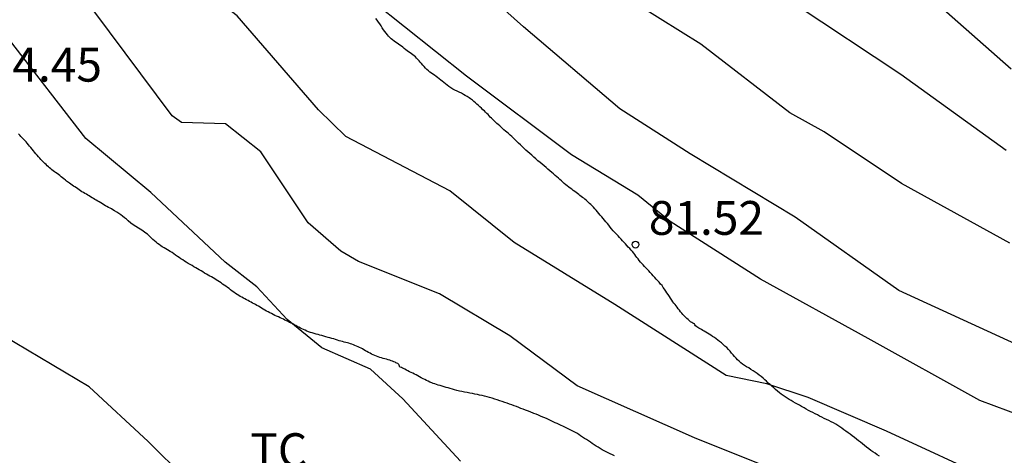
# Model space of a CAD drawing. Units: millimetres. Extents: x 585194 to 585544, y 4793539 to 4793790.
# Drawn here: x 585479 to 585501, y 4793765 to 4793775 of the extents above; entities that cross this region are included whole.
import ezdxf

# ---------------------------------------------------------------- set-up
doc = ezdxf.new("R2010")
doc.units = ezdxf.units.MM
doc.linetypes.add('TRAZOS_NORMALES', pattern=[0.75, 0.5, -0.25])
for name, color, linetype in [('020104', 34, 'Continuous'), ('020204', 9, 'Continuous'), ('020308', 9, 'Continuous'), ('060128', 7, 'TRAZOS_NORMALES'), ('100301', 7, 'Continuous')]:
    doc.layers.add(name, color=color, linetype=linetype)
doc.layers.add('020105', color=24, linetype='Continuous', lineweight=30)
doc.styles.add('ARIAL', font='ARIAL.TTF', dxfattribs={"height": 1})

# ---------------------------------------------------------------- blocks, each defined once
blk = doc.blocks.new('COTAPU')
blk.add_circle((0, 0), 0.075)

msp = doc.modelspace()

# ---------------------------------------------------------------- linework, layer by layer
at = {"layer": '020104', "flags": 128}
for points, elevation in [([(585489.033, 4793764.991), (585487.757, 4793766.371), (585487.043, 4793767.027), (585485.957, 4793767.507), (585485.191, 4793768.135), (585484.517, 4793768.861), (585483.819, 4793769.407), (585482.169, 4793770.949), (585480.727, 4793772.153), (585479.031, 4793774.339), (585478.024, 4793775.731), (585477.048, 4793775.913), (585476.136, 4793775.823), (585474.596, 4793777.565), (585473.466, 4793778.993), (585473.064, 4793779.789), (585473.034, 4793780.735), (585472.818, 4793781.665), (585471.334, 4793784.115), (585470.482, 4793786.011), (585469.718, 4793787.835), (585469.416, 4793788.675), (585469.24, 4793789.543), (585469.119, 4793790.17)], 84), ([(585496.903, 4793764.433), (585494.227, 4793765.507), (585491.627, 4793766.659), (585490.133, 4793767.771), (585488.571, 4793768.701), (585486.773, 4793769.423), (585486.379, 4793769.649), (585485.653, 4793770.279), (585484.605, 4793771.857), (585483.821, 4793772.475), (585482.845, 4793772.507), (585482.637, 4793772.653), (585480.901, 4793774.983), (585479.621, 4793776.835), (585478.298, 4793778.155), (585477.22, 4793779.707), (585476.046, 4793781.763), (585474.36, 4793782.647), (585473.182, 4793784.769), (585472.184, 4793786.345), (585471.032, 4793788.931), (585470.832, 4793789.845), (585470.848, 4793790.17)], 83), ([(585503.493, 4793763.375), (585500.923, 4793764.531), (585498.483, 4793765.655), (585496.749, 4793766.399), (585495.833, 4793766.707), (585494.931, 4793766.889), (585492.459, 4793768.469), (585490.229, 4793769.843), (585488.803, 4793770.989), (585486.493, 4793772.191), (585485.887, 4793772.787), (585484.079, 4793774.875), (585482.617, 4793776.007), (585481.429, 4793777.483), (585479.454, 4793779.507), (585477.82, 4793781.935), (585477.336, 4793782.805), (585476.774, 4793784.615), (585476.448, 4793785.093), (585475.108, 4793786.529), (585474.756, 4793787.377), (585474.512, 4793788.227), (585474.237, 4793790.17)], 82), ([(585503.103, 4793765.385), (585500.559, 4793766.335), (585498.079, 4793767.711), (585495.695, 4793769.027), (585493.689, 4793770.311), (585492.973, 4793770.891), (585491.499, 4793771.785), (585489.171, 4793773.537), (585487.107, 4793775.177), (585486.497, 4793775.607), (585485.581, 4793775.801), (585483.569, 4793777.685), (585481.801, 4793779.779), (585480.376, 4793782.275), (585479.248, 4793783.861), (585477.626, 4793786.093), (585477.144, 4793786.827), (585477.114, 4793789.655), (585477.168, 4793790.17)], 81), ([(585501.221, 4793769.825), (585498.819, 4793771.155), (585497.107, 4793772.301), (585496.341, 4793772.723), (585494.371, 4793774.245), (585492.109, 4793775.657), (585491.355, 4793776.129), (585489.363, 4793777.935), (585487.409, 4793779.983), (585485.525, 4793782.123), (585484.699, 4793783.845), (585484.328, 4793785.105), (585483.944, 4793785.991), (585483.458, 4793786.712), (585482.736, 4793787.272), (585481.499, 4793787.621), (585481.322, 4793787.76), (585482.083, 4793790.169)], 79), ([(585501.143, 4793771.883), (585498.803, 4793773.573), (585496.459, 4793775.123), (585494.101, 4793776.655), (585493.367, 4793777.115), (585491.01, 4793778.941), (585489.729, 4793780.435), (585487.731, 4793783.153), (585487.171, 4793783.972), (585486.157, 4793785.924), (585485.732, 4793786.724), (585485.024, 4793787.433), (585483.211, 4793788.145), (585483.057, 4793788.413), (585483.127, 4793788.833), (585483.709, 4793789.698), (585483.921, 4793790.169)], 78), ([(585501.255, 4793773.686), (585499.197, 4793775.51), (585496.891, 4793777.206), (585495.141, 4793778.414), (585493.645, 4793779.598), (585492.119, 4793780.65), (585491.449, 4793781.354), (585489.525, 4793784.374), (585488.093, 4793786.834), (585487.332, 4793787.864), (585486.488, 4793788.17), (585485.552, 4793788.309), (585485.055, 4793788.664), (585485.277, 4793789.228), (585485.894, 4793790.169)], 77)]:
    msp.add_lwpolyline(points, dxfattribs=dict(at, elevation=elevation))
at = {"layer": '020105', "flags": 128}
for points, elevation in [([(585483.749, 4793763.799), (585482.109, 4793765.423), (585480.795, 4793766.641), (585478.325, 4793768.105), (585476.771, 4793769.961), (585475.619, 4793771.361), (585474.93, 4793772.019), (585473.93, 4793774.229), (585472.734, 4793776.673), (585472.21, 4793777.453), (585471.752, 4793777.971), (585471.8, 4793778.863), (585471.142, 4793779.567), (585470.188, 4793781.561), (585470.018, 4793782.487), (585469.696, 4793784.249), (585469.632, 4793785.207), (585469.242, 4793786.955), (585468.918, 4793787.849), (585468.572, 4793789.707), (585468.307, 4793790.17)], 85), ([(585511.488, 4793765.211), (585511.198, 4793765.273), (585508.606, 4793765.749), (585505.795, 4793766.247), (585503.071, 4793767.017), (585501.359, 4793767.587), (585498.763, 4793768.773), (585496.461, 4793770.403), (585494.129, 4793771.811), (585492.573, 4793772.809), (585490.431, 4793774.631), (585488.507, 4793776.359), (585486.459, 4793778.149), (585485.181, 4793779.511), (585483.653, 4793781.661), (585482.786, 4793783.253), (585482.104, 4793784.969), (585481.268, 4793785.678), (585480.381, 4793786.076), (585480.045, 4793786.137), (585479.748, 4793786.367), (585479.356, 4793787.425), (585479.346, 4793788.407), (585479.792, 4793790.169)], 80)]:
    msp.add_lwpolyline(points, dxfattribs=dict(at, elevation=elevation))
at = {"layer": '060128'}
for points in [[(585498.329, 4793765.098, 82.336), (585498.281, 4793765.13, 82.328), (585498.233, 4793765.164, 82.322), (585498.187, 4793765.196, 82.314), (585498.141, 4793765.228, 82.302), (585498.093, 4793765.262, 82.29), (585498.045, 4793765.298, 82.272), (585497.997, 4793765.334, 82.256), (585497.951, 4793765.37, 82.24), (585497.907, 4793765.406, 82.224), (585497.863, 4793765.442, 82.208), (585497.819, 4793765.478, 82.19), (585497.773, 4793765.516, 82.176), (585497.727, 4793765.552, 82.16), (585497.681, 4793765.586, 82.144), (585497.633, 4793765.62, 82.128), (585497.587, 4793765.654, 82.116), (585497.541, 4793765.686, 82.108), (585497.497, 4793765.718, 82.102), (585497.451, 4793765.748, 82.1), (585497.405, 4793765.78, 82.1), (585497.359, 4793765.808, 82.098), (585497.309, 4793765.836, 82.098), (585497.261, 4793765.862, 82.098), (585497.207, 4793765.888, 82.098), (585497.159, 4793765.912, 82.098), (585497.107, 4793765.938, 82.098), (585497.055, 4793765.964, 82.098), (585497.001, 4793765.99, 82.098), (585496.955, 4793766.016, 82.098), (585496.905, 4793766.04, 82.098), (585496.855, 4793766.066, 82.098), (585496.801, 4793766.092, 82.098), (585496.757, 4793766.116, 82.098), (585496.707, 4793766.144, 82.098), (585496.661, 4793766.17, 82.098), (585496.601, 4793766.202, 82.098), (585496.553, 4793766.228, 82.098), (585496.509, 4793766.254, 82.098), (585496.465, 4793766.278, 82.096), (585496.419, 4793766.304, 82.096), (585496.373, 4793766.332, 82.094), (585496.327, 4793766.36, 82.092), (585496.281, 4793766.388, 82.092), (585496.235, 4793766.418, 82.092), (585496.193, 4793766.448, 82.094), (585496.151, 4793766.478, 82.096), (585496.111, 4793766.508, 82.1), (585496.069, 4793766.542, 82.1), (585496.027, 4793766.576, 82.1), (585495.985, 4793766.612, 82.098), (585495.943, 4793766.65, 82.092), (585495.903, 4793766.686, 82.084), (585495.863, 4793766.722, 82.074), (585495.825, 4793766.76, 82.064), (585495.787, 4793766.796, 82.056), (585495.747, 4793766.832, 82.046), (585495.707, 4793766.866, 82.036), (585495.663, 4793766.9, 82.028), (585495.619, 4793766.932, 82.018), (585495.575, 4793766.964, 82.008), (585495.527, 4793766.996, 81.998), (585495.479, 4793767.026, 81.988), (585495.431, 4793767.056, 81.978), (585495.383, 4793767.084, 81.97), (585495.337, 4793767.114, 81.964), (585495.295, 4793767.144, 81.96), (585495.255, 4793767.174, 81.96), (585495.217, 4793767.204, 81.96), (585495.183, 4793767.236, 81.96), (585495.149, 4793767.272, 81.96), (585495.117, 4793767.31, 81.958), (585495.085, 4793767.348, 81.958), (585495.051, 4793767.388, 81.956), (585495.019, 4793767.428, 81.954), (585494.983, 4793767.468, 81.952), (585494.943, 4793767.508, 81.948), (585494.903, 4793767.544, 81.944), (585494.863, 4793767.58, 81.942), (585494.823, 4793767.612, 81.938), (585494.785, 4793767.644, 81.934), (585494.747, 4793767.674, 81.928), (585494.707, 4793767.704, 81.924), (585494.669, 4793767.73, 81.918), (585494.629, 4793767.756, 81.914), (585494.589, 4793767.782, 81.906), (585494.551, 4793767.804, 81.898), (585494.513, 4793767.828, 81.89), (585494.477, 4793767.85, 81.882), (585494.445, 4793767.87, 81.874), (585494.413, 4793767.89, 81.866), (585494.383, 4793767.91, 81.86), (585494.353, 4793767.926, 81.852), (585494.325, 4793767.94, 81.842), (585494.301, 4793767.954, 81.836), (585494.279, 4793767.966, 81.828), (585494.249, 4793767.992, 81.814), (585494.237, 4793768.016, 81.808), (585494.229, 4793768.038, 81.81), (585494.205, 4793768.042, 81.812), (585494.187, 4793768.052, 81.812), (585494.165, 4793768.066, 81.81), (585494.139, 4793768.084, 81.808), (585494.113, 4793768.106, 81.806), (585494.083, 4793768.132, 81.802), (585494.055, 4793768.158, 81.8), (585494.025, 4793768.186, 81.796), (585493.997, 4793768.216, 81.794), (585493.971, 4793768.246, 81.794), (585493.943, 4793768.276, 81.794), (585493.919, 4793768.306, 81.794), (585493.891, 4793768.34, 81.794), (585493.867, 4793768.37, 81.792), (585493.841, 4793768.404, 81.792), (585493.817, 4793768.434, 81.792), (585493.795, 4793768.462, 81.792), (585493.769, 4793768.496, 81.792), (585493.745, 4793768.528, 81.792), (585493.721, 4793768.564, 81.792), (585493.693, 4793768.604, 81.786), (585493.669, 4793768.644, 81.78), (585493.643, 4793768.684, 81.772), (585493.617, 4793768.724, 81.764), (585493.591, 4793768.764, 81.758), (585493.563, 4793768.804, 81.752), (585493.535, 4793768.844, 81.75), (585493.507, 4793768.884, 81.746), (585493.475, 4793768.92, 81.744), (585493.443, 4793768.958, 81.742), (585493.411, 4793768.994, 81.738), (585493.379, 4793769.028, 81.734), (585493.345, 4793769.066, 81.728), (585493.311, 4793769.102, 81.72), (585493.279, 4793769.138, 81.712), (585493.245, 4793769.174, 81.698), (585493.213, 4793769.21, 81.682), (585493.183, 4793769.244, 81.668), (585493.151, 4793769.278, 81.652), (585493.121, 4793769.312, 81.636), (585493.091, 4793769.344, 81.622), (585493.061, 4793769.376, 81.606), (585493.031, 4793769.408, 81.59), (585493.003, 4793769.442, 81.574), (585492.975, 4793769.476, 81.56), (585492.951, 4793769.508, 81.544), (585492.927, 4793769.542, 81.532), (585492.905, 4793769.576, 81.524), (585492.879, 4793769.608, 81.52), (585492.851, 4793769.64, 81.518), (585492.821, 4793769.672, 81.516), (585492.791, 4793769.706, 81.516), (585492.759, 4793769.738, 81.516), (585492.729, 4793769.772, 81.516), (585492.695, 4793769.81, 81.516), (585492.663, 4793769.846, 81.516), (585492.633, 4793769.882, 81.516), (585492.599, 4793769.918, 81.516), (585492.565, 4793769.954, 81.516), (585492.531, 4793769.99, 81.516), (585492.495, 4793770.026, 81.516), (585492.457, 4793770.064, 81.518), (585492.423, 4793770.104, 81.518), (585492.389, 4793770.144, 81.52), (585492.357, 4793770.184, 81.52), (585492.325, 4793770.224, 81.52), (585492.295, 4793770.262, 81.52), (585492.263, 4793770.3, 81.518), (585492.231, 4793770.338, 81.516), (585492.199, 4793770.376, 81.512), (585492.169, 4793770.414, 81.508), (585492.137, 4793770.45, 81.508), (585492.105, 4793770.486, 81.508), (585492.075, 4793770.52, 81.512), (585492.045, 4793770.556, 81.518), (585492.013, 4793770.59, 81.526), (585491.983, 4793770.624, 81.534), (585491.955, 4793770.654, 81.54), (585491.927, 4793770.684, 81.54), (585491.899, 4793770.71, 81.538), (585491.871, 4793770.736, 81.528), (585491.845, 4793770.76, 81.512), (585491.821, 4793770.782, 81.498), (585491.795, 4793770.804, 81.484), (585491.769, 4793770.824, 81.468), (585491.743, 4793770.844, 81.452), (585491.715, 4793770.864, 81.438), (585491.687, 4793770.886, 81.424), (585491.659, 4793770.906, 81.408), (585491.629, 4793770.928, 81.392), (585491.601, 4793770.95, 81.38), (585491.569, 4793770.972, 81.37), (585491.537, 4793770.996, 81.364), (585491.505, 4793771.022, 81.362), (585491.471, 4793771.046, 81.36), (585491.437, 4793771.072, 81.358), (585491.405, 4793771.096, 81.354), (585491.373, 4793771.124, 81.348), (585491.339, 4793771.152, 81.342), (585491.307, 4793771.18, 81.334), (585491.275, 4793771.21, 81.322), (585491.241, 4793771.24, 81.308), (585491.207, 4793771.268, 81.29), (585491.171, 4793771.3, 81.274), (585491.135, 4793771.33, 81.258), (585491.097, 4793771.364, 81.242), (585491.059, 4793771.398, 81.226), (585491.019, 4793771.434, 81.208), (585490.977, 4793771.47, 81.192), (585490.933, 4793771.508, 81.176), (585490.889, 4793771.546, 81.16), (585490.845, 4793771.584, 81.146), (585490.801, 4793771.62, 81.132), (585490.755, 4793771.658, 81.124), (585490.709, 4793771.698, 81.118), (585490.665, 4793771.738, 81.114), (585490.619, 4793771.778, 81.112), (585490.575, 4793771.816, 81.112), (585490.531, 4793771.854, 81.11), (585490.489, 4793771.892, 81.11), (585490.447, 4793771.93, 81.11), (585490.405, 4793771.97, 81.108), (585490.365, 4793772.01, 81.108), (585490.325, 4793772.048, 81.108), (585490.285, 4793772.084, 81.108), (585490.247, 4793772.12, 81.108), (585490.211, 4793772.156, 81.106), (585490.173, 4793772.192, 81.106), (585490.137, 4793772.226, 81.106), (585490.101, 4793772.258, 81.108), (585490.065, 4793772.288, 81.108), (585490.031, 4793772.316, 81.11), (585489.999, 4793772.346, 81.112), (585489.967, 4793772.374, 81.116), (585489.935, 4793772.402, 81.12), (585489.905, 4793772.43, 81.122), (585489.875, 4793772.458, 81.124), (585489.845, 4793772.486, 81.124), (585489.813, 4793772.516, 81.126), (585489.783, 4793772.544, 81.126), (585489.753, 4793772.572, 81.126), (585489.725, 4793772.598, 81.126), (585489.697, 4793772.626, 81.128), (585489.671, 4793772.652, 81.128), (585489.647, 4793772.68, 81.128), (585489.621, 4793772.708, 81.128), (585489.593, 4793772.734, 81.128), (585489.565, 4793772.762, 81.128), (585489.533, 4793772.79, 81.126), (585489.501, 4793772.82, 81.124), (585489.467, 4793772.85, 81.122), (585489.435, 4793772.88, 81.118), (585489.401, 4793772.912, 81.114), (585489.369, 4793772.942, 81.11), (585489.333, 4793772.972, 81.11), (585489.299, 4793773, 81.112), (585489.261, 4793773.028, 81.114), (585489.225, 4793773.056, 81.118), (585489.185, 4793773.082, 81.124), (585489.143, 4793773.106, 81.128), (585489.101, 4793773.13, 81.134), (585489.055, 4793773.154, 81.14), (585489.007, 4793773.178, 81.144), (585488.961, 4793773.2, 81.148), (585488.913, 4793773.224, 81.152), (585488.867, 4793773.248, 81.154), (585488.823, 4793773.274, 81.158), (585488.779, 4793773.304, 81.16), (585488.739, 4793773.332, 81.162), (585488.703, 4793773.362, 81.166), (585488.667, 4793773.39, 81.17), (585488.631, 4793773.42, 81.172), (585488.597, 4793773.448, 81.176), (585488.563, 4793773.478, 81.18), (585488.529, 4793773.506, 81.184), (585488.495, 4793773.53, 81.186), (585488.459, 4793773.554, 81.186), (585488.423, 4793773.578, 81.188), (585488.389, 4793773.6, 81.188), (585488.355, 4793773.626, 81.188), (585488.323, 4793773.654, 81.188), (585488.291, 4793773.682, 81.188), (585488.259, 4793773.712, 81.188), (585488.229, 4793773.746, 81.19), (585488.199, 4793773.778, 81.192), (585488.171, 4793773.812, 81.194), (585488.143, 4793773.844, 81.194), (585488.117, 4793773.876, 81.194), (585488.089, 4793773.904, 81.192), (585488.063, 4793773.932, 81.188), (585488.037, 4793773.96, 81.186), (585488.009, 4793773.984, 81.186), (585487.979, 4793774.006, 81.186), (585487.949, 4793774.03, 81.19), (585487.917, 4793774.052, 81.196), (585487.885, 4793774.074, 81.204), (585487.855, 4793774.098, 81.212), (585487.823, 4793774.122, 81.218), (585487.789, 4793774.15, 81.218), (585487.757, 4793774.176, 81.214), (585487.725, 4793774.2, 81.206), (585487.693, 4793774.222, 81.194), (585487.661, 4793774.242, 81.18), (585487.629, 4793774.264, 81.166), (585487.597, 4793774.288, 81.152), (585487.565, 4793774.312, 81.138), (585487.531, 4793774.34, 81.126), (585487.499, 4793774.366, 81.112), (585487.469, 4793774.394, 81.096), (585487.439, 4793774.424, 81.08), (585487.413, 4793774.454, 81.064), (585487.385, 4793774.488, 81.05), (585487.357, 4793774.524, 81.04), (585487.329, 4793774.564, 81.032), (585487.301, 4793774.608, 81.028), (585487.273, 4793774.652, 81.024), (585487.245, 4793774.696, 81.02), (585487.215, 4793774.736, 81.018), (585487.187, 4793774.776, 81.018), (585487.157, 4793774.814, 81.018)], [(585492.453, 4793765.104, 83.446), (585492.407, 4793765.126, 83.448), (585492.359, 4793765.148, 83.452), (585492.313, 4793765.17, 83.454), (585492.267, 4793765.194, 83.456), (585492.223, 4793765.216, 83.46), (585492.179, 4793765.242, 83.462), (585492.135, 4793765.268, 83.466), (585492.089, 4793765.296, 83.468), (585492.045, 4793765.322, 83.47), (585492.001, 4793765.35, 83.474), (585491.959, 4793765.38, 83.478), (585491.917, 4793765.41, 83.482), (585491.875, 4793765.44, 83.484), (585491.831, 4793765.468, 83.486), (585491.785, 4793765.494, 83.488), (585491.743, 4793765.522, 83.488), (585491.701, 4793765.552, 83.488), (585491.659, 4793765.582, 83.488), (585491.617, 4793765.608, 83.484), (585491.575, 4793765.634, 83.482), (585491.531, 4793765.656, 83.48), (585491.487, 4793765.678, 83.478), (585491.441, 4793765.7, 83.478), (585491.397, 4793765.722, 83.478), (585491.353, 4793765.742, 83.478), (585491.309, 4793765.762, 83.478), (585491.267, 4793765.782, 83.478), (585491.223, 4793765.802, 83.478), (585491.181, 4793765.822, 83.478), (585491.137, 4793765.842, 83.478), (585491.093, 4793765.862, 83.478), (585491.049, 4793765.886, 83.478), (585491.001, 4793765.908, 83.478), (585490.955, 4793765.928, 83.48), (585490.909, 4793765.948, 83.484), (585490.861, 4793765.968, 83.488), (585490.813, 4793765.988, 83.494), (585490.763, 4793766.008, 83.498), (585490.711, 4793766.028, 83.504), (585490.661, 4793766.048, 83.51), (585490.579, 4793766.082, 83.52), (585490.525, 4793766.102, 83.526), (585490.475, 4793766.12, 83.53), (585490.425, 4793766.14, 83.536), (585490.375, 4793766.16, 83.544), (585490.329, 4793766.18, 83.552), (585490.275, 4793766.202, 83.562), (585490.229, 4793766.218, 83.572), (585490.173, 4793766.238, 83.584), (585490.125, 4793766.254, 83.592), (585490.071, 4793766.272, 83.602), (585490.021, 4793766.29, 83.612), (585489.961, 4793766.31, 83.624), (585489.907, 4793766.328, 83.632), (585489.847, 4793766.348, 83.642), (585489.795, 4793766.366, 83.652), (585489.737, 4793766.386, 83.66), (585489.679, 4793766.402, 83.666), (585489.625, 4793766.416, 83.668), (585489.567, 4793766.43, 83.668), (585489.515, 4793766.442, 83.666), (585489.461, 4793766.452, 83.66), (585489.411, 4793766.464, 83.656), (585489.357, 4793766.476, 83.65), (585489.301, 4793766.488, 83.648), (585489.243, 4793766.5, 83.648), (585489.185, 4793766.51, 83.648), (585489.127, 4793766.522, 83.65), (585489.069, 4793766.534, 83.656), (585489.013, 4793766.544, 83.66), (585488.957, 4793766.556, 83.666), (585488.905, 4793766.57, 83.672), (585488.855, 4793766.584, 83.678), (585488.809, 4793766.598, 83.682), (585488.763, 4793766.612, 83.688), (585488.719, 4793766.626, 83.694), (585488.673, 4793766.64, 83.7), (585488.629, 4793766.654, 83.704), (585488.585, 4793766.666, 83.708), (585488.543, 4793766.678, 83.708), (585488.505, 4793766.69, 83.708), (585488.469, 4793766.702, 83.704), (585488.433, 4793766.714, 83.7), (585488.397, 4793766.728, 83.698), (585488.359, 4793766.744, 83.696), (585488.321, 4793766.76, 83.694), (585488.281, 4793766.78, 83.694), (585488.243, 4793766.798, 83.694), (585488.205, 4793766.818, 83.698), (585488.165, 4793766.838, 83.7), (585488.129, 4793766.86, 83.706), (585488.091, 4793766.882, 83.71), (585488.055, 4793766.902, 83.712), (585488.019, 4793766.922, 83.718), (585487.981, 4793766.94, 83.72), (585487.943, 4793766.956, 83.724), (585487.905, 4793766.974, 83.726), (585487.869, 4793766.992, 83.73), (585487.835, 4793767.01, 83.732), (585487.803, 4793767.028, 83.732), (585487.773, 4793767.042, 83.732), (585487.747, 4793767.054, 83.732), (585487.725, 4793767.064, 83.732), (585487.693, 4793767.078, 83.728), (585487.681, 4793767.094, 83.732), (585487.679, 4793767.116, 83.744), (585487.667, 4793767.136, 83.75), (585487.643, 4793767.154, 83.752), (585487.625, 4793767.164, 83.756), (585487.605, 4793767.174, 83.756), (585487.583, 4793767.186, 83.758), (585487.557, 4793767.196, 83.758), (585487.529, 4793767.206, 83.758), (585487.499, 4793767.218, 83.758), (585487.465, 4793767.228, 83.758), (585487.431, 4793767.24, 83.756), (585487.395, 4793767.25, 83.756), (585487.357, 4793767.26, 83.756), (585487.319, 4793767.27, 83.756), (585487.281, 4793767.28, 83.756), (585487.245, 4793767.292, 83.756), (585487.209, 4793767.304, 83.756), (585487.169, 4793767.318, 83.756), (585487.135, 4793767.332, 83.756), (585487.097, 4793767.348, 83.756), (585487.061, 4793767.366, 83.756), (585487.029, 4793767.382, 83.756), (585486.995, 4793767.4, 83.756), (585486.957, 4793767.42, 83.756), (585486.927, 4793767.438, 83.756), (585486.893, 4793767.458, 83.758), (585486.859, 4793767.478, 83.762), (585486.829, 4793767.494, 83.766), (585486.795, 4793767.512, 83.768), (585486.763, 4793767.528, 83.772), (585486.729, 4793767.542, 83.776), (585486.695, 4793767.558, 83.78), (585486.661, 4793767.57, 83.784), (585486.629, 4793767.584, 83.786), (585486.595, 4793767.594, 83.79), (585486.561, 4793767.604, 83.794), (585486.527, 4793767.614, 83.798), (585486.491, 4793767.622, 83.8), (585486.455, 4793767.632, 83.804), (585486.419, 4793767.642, 83.808), (585486.381, 4793767.652, 83.81), (585486.343, 4793767.662, 83.81), (585486.305, 4793767.674, 83.81), (585486.265, 4793767.686, 83.81), (585486.223, 4793767.7, 83.81), (585486.183, 4793767.712, 83.808), (585486.139, 4793767.724, 83.808), (585486.097, 4793767.736, 83.808), (585486.051, 4793767.748, 83.808), (585486.007, 4793767.76, 83.812), (585485.963, 4793767.774, 83.816), (585485.919, 4793767.786, 83.824), (585485.875, 4793767.798, 83.832), (585485.831, 4793767.81, 83.84), (585485.789, 4793767.822, 83.848), (585485.747, 4793767.834, 83.856), (585485.705, 4793767.846, 83.864), (585485.665, 4793767.862, 83.872), (585485.625, 4793767.876, 83.88), (585485.587, 4793767.892, 83.89), (585485.551, 4793767.908, 83.898), (585485.515, 4793767.924, 83.904), (585485.483, 4793767.942, 83.908), (585485.449, 4793767.96, 83.908), (585485.415, 4793767.978, 83.908), (585485.381, 4793767.998, 83.908), (585485.347, 4793768.016, 83.908), (585485.313, 4793768.034, 83.908), (585485.279, 4793768.052, 83.906), (585485.245, 4793768.068, 83.904), (585485.211, 4793768.086, 83.902), (585485.177, 4793768.102, 83.902), (585485.141, 4793768.12, 83.906), (585485.107, 4793768.138, 83.91), (585485.071, 4793768.156, 83.918), (585485.033, 4793768.172, 83.924), (585484.995, 4793768.188, 83.93), (585484.957, 4793768.206, 83.936), (585484.917, 4793768.224, 83.942), (585484.879, 4793768.244, 83.948), (585484.841, 4793768.264, 83.956), (585484.803, 4793768.282, 83.962), (585484.767, 4793768.302, 83.968), (585484.733, 4793768.32, 83.974), (585484.697, 4793768.34, 83.976), (585484.661, 4793768.362, 83.976), (585484.625, 4793768.386, 83.976), (585484.589, 4793768.408, 83.974), (585484.555, 4793768.428, 83.972), (585484.521, 4793768.446, 83.97), (585484.489, 4793768.462, 83.97), (585484.455, 4793768.48, 83.972), (585484.423, 4793768.496, 83.978), (585484.389, 4793768.514, 83.982), (585484.355, 4793768.532, 83.988), (585484.323, 4793768.552, 83.994), (585484.289, 4793768.57, 84), (585484.255, 4793768.59, 84.006), (585484.221, 4793768.608, 84.012), (585484.187, 4793768.626, 84.018), (585484.151, 4793768.646, 84.026), (585484.115, 4793768.666, 84.032), (585484.081, 4793768.688, 84.038), (585484.045, 4793768.712, 84.042), (585484.009, 4793768.736, 84.046), (585483.973, 4793768.764, 84.05), (585483.937, 4793768.79, 84.054), (585483.901, 4793768.818, 84.056), (585483.865, 4793768.844, 84.06), (585483.829, 4793768.87, 84.062), (585483.793, 4793768.894, 84.062), (585483.759, 4793768.92, 84.062), (585483.723, 4793768.946, 84.062), (585483.689, 4793768.97, 84.062), (585483.653, 4793768.992, 84.06), (585483.619, 4793769.014, 84.058), (585483.585, 4793769.034, 84.056), (585483.549, 4793769.056, 84.056), (585483.513, 4793769.078, 84.056), (585483.477, 4793769.098, 84.056), (585483.439, 4793769.12, 84.056), (585483.399, 4793769.142, 84.056), (585483.359, 4793769.164, 84.056), (585483.321, 4793769.188, 84.056), (585483.281, 4793769.212, 84.056), (585483.241, 4793769.234, 84.058), (585483.201, 4793769.258, 84.058), (585483.163, 4793769.28, 84.058), (585483.121, 4793769.304, 84.058), (585483.081, 4793769.328, 84.06), (585483.037, 4793769.354, 84.06), (585482.995, 4793769.378, 84.06), (585482.953, 4793769.404, 84.062), (585482.913, 4793769.428, 84.062), (585482.873, 4793769.454, 84.062), (585482.833, 4793769.48, 84.064), (585482.795, 4793769.506, 84.068), (585482.755, 4793769.534, 84.074), (585482.717, 4793769.562, 84.08), (585482.679, 4793769.59, 84.086), (585482.639, 4793769.616, 84.09), (585482.597, 4793769.642, 84.098), (585482.539, 4793769.676, 84.106), (585482.497, 4793769.7, 84.112), (585482.459, 4793769.722, 84.118), (585482.421, 4793769.746, 84.124), (585482.387, 4793769.77, 84.13), (585482.351, 4793769.794, 84.136), (585482.315, 4793769.822, 84.138), (585482.281, 4793769.848, 84.138), (585482.245, 4793769.876, 84.138), (585482.211, 4793769.908, 84.136), (585482.179, 4793769.938, 84.134), (585482.149, 4793769.97, 84.134), (585482.121, 4793769.996, 84.134), (585482.091, 4793770.024, 84.136), (585482.059, 4793770.05, 84.138), (585482.025, 4793770.074, 84.14), (585481.963, 4793770.118, 84.14), (585481.895, 4793770.162, 84.138), (585481.837, 4793770.198, 84.134), (585481.777, 4793770.234, 84.134), (585481.719, 4793770.274, 84.134), (585481.665, 4793770.32, 84.136), (585481.623, 4793770.356, 84.14), (585481.583, 4793770.39, 84.15), (585481.539, 4793770.426, 84.168), (585481.501, 4793770.454, 84.184), (585481.453, 4793770.484, 84.202), (585481.411, 4793770.512, 84.22), (585481.357, 4793770.546, 84.24), (585481.323, 4793770.568, 84.252), (585481.293, 4793770.586, 84.264), (585481.261, 4793770.604, 84.276), (585481.225, 4793770.622, 84.286), (585481.193, 4793770.64, 84.29), (585481.161, 4793770.658, 84.292), (585481.123, 4793770.678, 84.292), (585481.091, 4793770.698, 84.288), (585481.057, 4793770.72, 84.284), (585481.021, 4793770.742, 84.282), (585480.989, 4793770.76, 84.284), (585480.955, 4793770.78, 84.292), (585480.925, 4793770.798, 84.3), (585480.893, 4793770.816, 84.31), (585480.863, 4793770.836, 84.32), (585480.831, 4793770.856, 84.33), (585480.801, 4793770.876, 84.342), (585480.769, 4793770.894, 84.352), (585480.737, 4793770.912, 84.362), (585480.705, 4793770.93, 84.372), (585480.673, 4793770.95, 84.38), (585480.639, 4793770.97, 84.386), (585480.607, 4793770.99, 84.388), (585480.577, 4793771.01, 84.388), (585480.547, 4793771.03, 84.386), (585480.515, 4793771.052, 84.384), (585480.483, 4793771.074, 84.38), (585480.451, 4793771.094, 84.378), (585480.421, 4793771.116, 84.378), (585480.391, 4793771.136, 84.38), (585480.359, 4793771.16, 84.384), (585480.299, 4793771.206, 84.396), (585480.271, 4793771.228, 84.4), (585480.235, 4793771.254, 84.406), (585480.207, 4793771.276, 84.41), (585480.177, 4793771.302, 84.414), (585480.145, 4793771.326, 84.418), (585480.117, 4793771.348, 84.422), (585480.087, 4793771.37, 84.426), (585480.055, 4793771.392, 84.428), (585480.029, 4793771.412, 84.43), (585480.001, 4793771.434, 84.432), (585479.973, 4793771.456, 84.432), (585479.947, 4793771.478, 84.432), (585479.921, 4793771.5, 84.432), (585479.895, 4793771.522, 84.432), (585479.867, 4793771.546, 84.432), (585479.841, 4793771.57, 84.432), (585479.815, 4793771.596, 84.43), (585479.787, 4793771.624, 84.43), (585479.759, 4793771.652, 84.43), (585479.729, 4793771.682, 84.43), (585479.703, 4793771.712, 84.43), (585479.675, 4793771.744, 84.432), (585479.645, 4793771.778, 84.434), (585479.617, 4793771.81, 84.436), (585479.589, 4793771.844, 84.438), (585479.561, 4793771.878, 84.442), (585479.533, 4793771.914, 84.444), (585479.505, 4793771.948, 84.446), (585479.477, 4793771.98, 84.446), (585479.451, 4793772.012, 84.446), (585479.425, 4793772.044, 84.446), (585479.397, 4793772.076, 84.446), (585479.369, 4793772.106, 84.446), (585479.343, 4793772.138, 84.444), (585479.315, 4793772.168, 84.444), (585479.285, 4793772.196, 84.444), (585479.257, 4793772.226, 84.446), (585479.227, 4793772.256, 84.45)]]:
    msp.add_polyline3d(points, dxfattribs=at)

# ---------------------------------------------------------------- block references
at = {"layer": '020204', "rotation": 359.9987685839998}
msp.add_blockref('COTAPU', (585492.919, 4793769.794, 81.518), dxfattribs=at)

# ---------------------------------------------------------------- texts
at = {"layer": '020308', "style": 'ARIAL'}
for s, p in [('84.45', (585478.527, 4793773.413, 84.452)), ('81.52', (585493.214, 4793770.012, 81.516))]:
    msp.add_text(s, height=0.75, rotation=359.9988, dxfattribs=at).set_placement(p)
at = {"layer": '100301', "style": 'ARIAL'}
msp.add_text('TC', height=0.75, rotation=359.9988, dxfattribs=at).set_placement((585484.371, 4793764.858))

doc.saveas('drawing.dxf')
